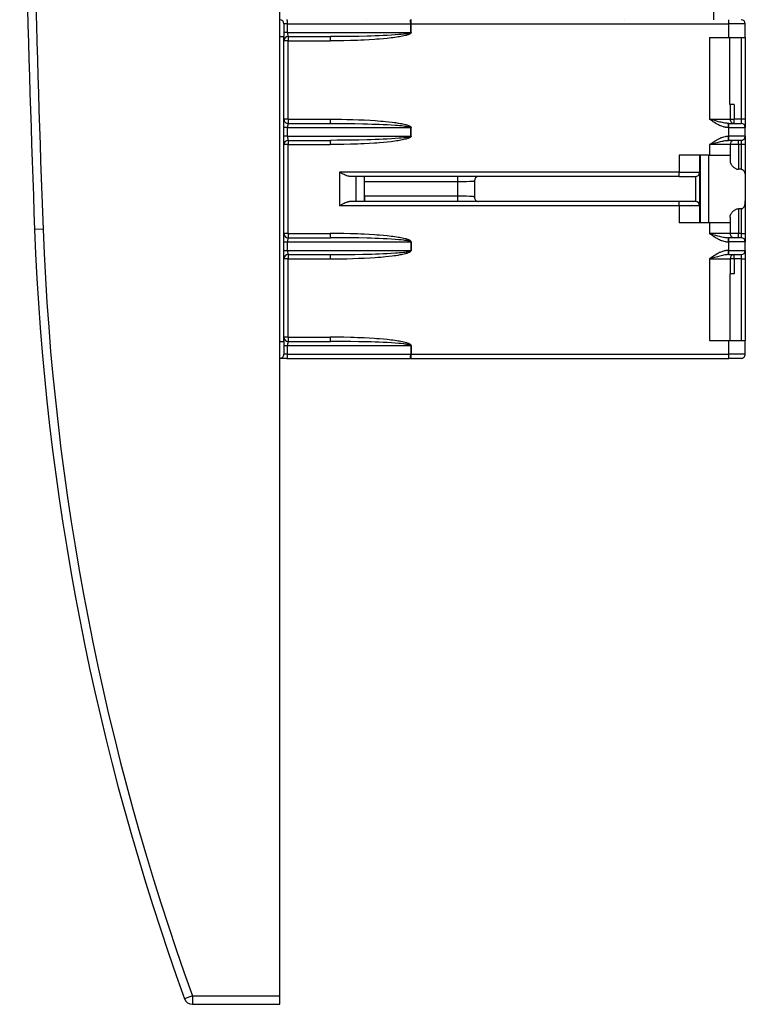
# Model space of a CAD drawing. Extents: x 0 to 420, y 0 to 297.
# Drawn here: x 46 to 68, y 85 to 114 of the extents above; entities that cross this region are included whole.
import ezdxf

# ---------------------------------------------------------------- set-up
doc = ezdxf.new("R2010")
doc.units = 0
doc.layers.get('0').update_dxf_attribs({"linetype": 'CONTINUOUS'})

msp = doc.modelspace()

# ---------------------------------------------------------------- linework, layer by layer
at = {"color": 7}
for p, q in [((53.935238, 85.552872), (53.935223, 166.302872)), ((66.760231, 114.377823), (66.760231, 135.627823)), ((54.060234, 114.252869), (54.060234, 113.877869)), ((54.167824, 114.252869), (54.060234, 114.252869)), ((54.167824, 114.002869), (54.060234, 114.002869)), ((54.167824, 114.002869), (54.167824, 114.252869)), ((54.167824, 114.252869), (57.803738, 114.252869)), ((54.167824, 114.002869), (57.803741, 114.002869)), ((57.803738, 114.002869), (57.803738, 114.252869)), ((57.816784, 114.252869), (57.803738, 114.252869)), ((57.803741, 114.002869), (57.816784, 114.002869)), ((57.816784, 114.252869), (67.202682, 114.252876)), ((57.816784, 114.002869), (57.816784, 114.252869)), ((67.202682, 113.852875), (67.202682, 114.252876)), ((67.685234, 114.252876), (67.202682, 114.252876)), ((67.685234, 113.852875), (67.685234, 114.252876)), ((53.935234, 113.877869), (54.060234, 113.877869)), ((54.060234, 104.877869), (54.060234, 113.877869)), ((54.18087, 113.752869), (54.060234, 113.752869)), ((54.18087, 111.440369), (54.18087, 113.752869)), ((54.18087, 113.752869), (55.428741, 113.752869)), ((54.185234, 113.877869), (55.433105, 113.877869)), ((66.632042, 113.852875), (66.632042, 111.440376)), ((66.632042, 113.852875), (67.202682, 113.852875)), ((67.202682, 113.852875), (67.685234, 113.852875)), ((67.229416, 111.877876), (67.229416, 113.852875)), ((67.560234, 113.852875), (67.560234, 111.440376)), ((67.685234, 113.852875), (67.685234, 111.440376)), ((67.235229, 111.877876), (67.229416, 111.877876)), ((67.235229, 111.877876), (67.235229, 111.440376)), ((67.360229, 111.877876), (67.235229, 111.877876)), ((67.360229, 111.877876), (67.360229, 111.440376)), ((54.18087, 111.440369), (54.060234, 111.440369)), ((54.18087, 111.440369), (55.428745, 111.440369)), ((66.632042, 111.440376), (67.235229, 111.440376)), ((67.235229, 111.440376), (67.360229, 111.440376)), ((67.360229, 111.315376), (67.360229, 111.440376)), ((67.560234, 111.440376), (67.360229, 111.440376)), ((67.560234, 111.440376), (67.560234, 111.315376)), ((67.685234, 111.440376), (67.560234, 111.440376)), ((67.685234, 111.440376), (67.685234, 111.190559)), ((54.167824, 111.190369), (54.060234, 111.190369)), ((54.167824, 111.190369), (57.803741, 111.190369)), ((54.167824, 110.940369), (54.167824, 111.190369)), ((54.185234, 111.315369), (55.433113, 111.315369)), ((57.803741, 110.940369), (57.803741, 111.190369)), ((57.803741, 111.190369), (57.816788, 111.190369)), ((57.816788, 110.940369), (57.816788, 111.190369)), ((67.198318, 111.315376), (67.186356, 111.315376)), ((67.202682, 111.190376), (67.19072, 111.190376)), ((67.198318, 111.315376), (67.560234, 111.315376)), ((67.202682, 111.190376), (67.685234, 111.190376)), ((67.202682, 110.940376), (67.202682, 111.190376)), ((67.685234, 110.940376), (67.685234, 111.190376)), ((54.167824, 110.940369), (54.060234, 110.940369)), ((54.167824, 110.940369), (57.803741, 110.940369)), ((54.185234, 110.815369), (55.433105, 110.815369)), ((57.803741, 110.940369), (57.816788, 110.940369)), ((67.198318, 110.815376), (67.186356, 110.815376)), ((67.202682, 110.940376), (67.19072, 110.940376)), ((67.560234, 110.815376), (67.198318, 110.815376)), ((67.685234, 110.940376), (67.202682, 110.940376)), ((67.485229, 110.690376), (67.485229, 110.815376)), ((67.560234, 110.815376), (67.560234, 110.690376)), ((67.685234, 110.940376), (67.685234, 110.690376)), ((54.18087, 110.690369), (54.060234, 110.690369)), ((54.18087, 108.065369), (54.18087, 110.690369)), ((54.18087, 110.690369), (55.428745, 110.690369)), ((66.632042, 110.690376), (66.63205, 110.377876)), ((67.235229, 110.690376), (66.632042, 110.690376)), ((67.235229, 110.690376), (67.235229, 110.377876)), ((67.485229, 110.690376), (67.235229, 110.690376)), ((67.485229, 110.690376), (67.485229, 109.960838)), ((67.560234, 110.690376), (67.485229, 110.690376)), ((67.560234, 110.690376), (67.560234, 109.960838)), ((67.685234, 110.690376), (67.560234, 110.690376)), ((67.685234, 110.690376), (67.685234, 109.725861)), ((66.63205, 110.377876), (65.732048, 110.377876)), ((65.732048, 110.377876), (65.732048, 109.871628)), ((66.335236, 110.377876), (66.335236, 109.871628)), ((66.360229, 108.377876), (66.360229, 110.377876)), ((66.610229, 108.377876), (66.610229, 110.377876)), ((66.63205, 110.377876), (67.235229, 110.377876)), ((67.235229, 110.377876), (67.235229, 110.204674)), ((66.360229, 110.002876), (66.335236, 110.002876)), ((66.360229, 108.752876), (66.360229, 110.002876)), ((66.360229, 108.752876), (66.360229, 110.002876)), ((67.560234, 109.960838), (67.485229, 109.960838)), ((65.732048, 109.871628), (55.702682, 109.87162)), ((55.702682, 109.87162), (55.702682, 108.884125)), ((65.727684, 109.746628), (56.028839, 109.74662)), ((56.185234, 109.74662), (56.185234, 109.009125)), ((56.435234, 109.009125), (56.435234, 109.74662)), ((59.185234, 109.746628), (59.185234, 109.591156)), ((59.685234, 109.621628), (59.685234, 109.134125)), ((65.727684, 109.746628), (66.210236, 109.746628)), ((65.732048, 109.871628), (66.335236, 109.871628)), ((66.210236, 109.746628), (66.210236, 109.009125)), ((66.335236, 109.871628), (66.335236, 108.884125)), ((67.685234, 109.725861), (67.685234, 109.029892)), ((59.185234, 109.591156), (56.435234, 109.591156)), ((59.185234, 109.591156), (59.185234, 109.164589)), ((59.185234, 109.164589), (56.435234, 109.164589)), ((56.435234, 109.164589), (56.435234, 109.009125)), ((59.185234, 109.164589), (59.185234, 109.009125)), ((65.732048, 108.884125), (55.702682, 108.884125)), ((65.727684, 109.009125), (56.028839, 109.009125)), ((66.210236, 109.009125), (65.727684, 109.009125)), ((65.732048, 108.884125), (65.732048, 108.377876)), ((66.335236, 108.884125), (65.732048, 108.884125)), ((66.335236, 108.884125), (66.335236, 108.377876)), ((66.360229, 108.752876), (66.335236, 108.752876)), ((67.485229, 108.794914), (67.485229, 108.065376)), ((67.560234, 108.794914), (67.485229, 108.794914)), ((67.560234, 108.794914), (67.560234, 108.065376)), ((67.685234, 109.029892), (67.685234, 108.065376)), ((67.235229, 108.551079), (67.235229, 108.377876)), ((46.947243, 108.195679), (46.697418, 108.186287)), ((66.63205, 108.377876), (65.732048, 108.377876)), ((67.235229, 108.377876), (66.63205, 108.377876)), ((66.63205, 108.377876), (66.63205, 108.065376)), ((67.235229, 108.377876), (67.235229, 108.065376)), ((54.18087, 108.065369), (54.060234, 108.065369)), ((54.18087, 108.065369), (55.428745, 108.065369)), ((54.185234, 107.940369), (55.433105, 107.940369)), ((67.235229, 108.065376), (66.63205, 108.065376)), ((67.198318, 107.940376), (67.186356, 107.940376)), ((67.560234, 107.940376), (67.198318, 107.940376)), ((67.485229, 108.065376), (67.235229, 108.065376)), ((67.485229, 107.940376), (67.485229, 108.065376)), ((67.560234, 108.065376), (67.485229, 108.065376)), ((67.560234, 108.065376), (67.560234, 107.940376)), ((67.560234, 108.065376), (67.685234, 108.065376)), ((67.685234, 108.065376), (67.685234, 107.815559)), ((54.060234, 107.815369), (54.167824, 107.815369)), ((54.167824, 107.815369), (57.803741, 107.815369)), ((54.167824, 107.565369), (54.167824, 107.815369)), ((57.803741, 107.815369), (57.803741, 107.565369)), ((57.816788, 107.815369), (57.803741, 107.815369)), ((57.816788, 107.815369), (57.816788, 107.565369)), ((67.202682, 107.815376), (67.19072, 107.815376)), ((67.202682, 107.565376), (67.202682, 107.815376)), ((67.685234, 107.815376), (67.202682, 107.815376)), ((67.685234, 107.565376), (67.685234, 107.815376)), ((54.060234, 107.565369), (54.167824, 107.565369)), ((54.18087, 107.315369), (54.060234, 107.315369)), ((54.167824, 107.565369), (57.803741, 107.565369)), ((54.18087, 105.002869), (54.18087, 107.315369)), ((54.18087, 107.315369), (55.428745, 107.315369)), ((54.185234, 107.440369), (55.433117, 107.440369)), ((57.816788, 107.565369), (57.803741, 107.565369)), ((66.63205, 107.315376), (66.63205, 104.902878)), ((66.63205, 107.315376), (67.235229, 107.315376)), ((67.198318, 107.440376), (67.186363, 107.440376)), ((67.202682, 107.565376), (67.19072, 107.565376)), ((67.198318, 107.440376), (67.560234, 107.440376)), ((67.202682, 107.565376), (67.685234, 107.565376)), ((67.235229, 107.315376), (67.235237, 106.877876)), ((67.360229, 107.315376), (67.235229, 107.315376)), ((67.360229, 107.315376), (67.360229, 107.440376)), ((67.360229, 107.315376), (67.360237, 106.877876)), ((67.560234, 107.315376), (67.360229, 107.315376)), ((67.560234, 107.440376), (67.560234, 107.315376)), ((67.560234, 107.315376), (67.560234, 104.902878)), ((67.560234, 107.315376), (67.685234, 107.315376)), ((67.685234, 107.565376), (67.685234, 107.315376)), ((67.685234, 107.315376), (67.685234, 104.902878)), ((67.229416, 106.877876), (67.229416, 104.902878)), ((67.235237, 106.877876), (67.229416, 106.877876)), ((67.360237, 106.877876), (67.235237, 106.877876)), ((54.18087, 105.002869), (54.060234, 105.002869)), ((54.18087, 105.002869), (55.428745, 105.002869)), ((53.935234, 104.877869), (54.060234, 104.877869)), ((54.060234, 104.877869), (54.060234, 104.502869)), ((54.060314, 104.752869), (54.167824, 104.752869)), ((54.167824, 104.752869), (57.803741, 104.752869)), ((54.167824, 104.502869), (54.167824, 104.752869)), ((54.185234, 104.877869), (55.433109, 104.877869)), ((57.816788, 104.752869), (57.803741, 104.752869)), ((57.803741, 104.752869), (57.803741, 104.502869)), ((57.816788, 104.752869), (57.816788, 104.502869)), ((66.63205, 104.902878), (67.202682, 104.902878)), ((67.202682, 104.902878), (67.685234, 104.902878)), ((67.202682, 104.502876), (67.202682, 104.902878)), ((67.685234, 104.502876), (67.685234, 104.902878)), ((54.167824, 104.502869), (54.060234, 104.502869)), ((54.167824, 104.502869), (57.803741, 104.502869)), ((57.816788, 104.502869), (57.803741, 104.502869)), ((57.816788, 104.502869), (67.202682, 104.502876)), ((67.685234, 104.502876), (67.202682, 104.502876)), ((54.150417, 104.377869), (53.935234, 104.377869)), ((54.150417, 104.377869), (57.786331, 104.377869)), ((57.812424, 104.377869), (57.786331, 104.377869)), ((57.812424, 104.377869), (67.198318, 104.377876)), ((67.560234, 104.377876), (67.198318, 104.377876)), ((51.360378, 85.552872), (51.125317, 85.467758)), ((51.360378, 85.552872), (53.935238, 85.552872)), ((51.360378, 85.552872), (51.360378, 85.302872)), ((53.935238, 85.302872), (53.935238, 85.552872)), ((51.360378, 85.302872), (53.935238, 85.302872))]:
    msp.add_line(p, q, dxfattribs=at)
for points in [[(54.16782, 114.252861), (54.167645, 114.270653), (54.167118, 114.288078), (54.166248, 114.304802), (54.165058, 114.320457), (54.16357, 114.334724), (54.161808, 114.347343), (54.159824, 114.358025), (54.157642, 114.36657), (54.155323, 114.372795), (54.152889, 114.376595), (54.15041, 114.377861)], [(56.501141, 114.377861), (56.501057, 114.377861), (56.500965, 114.377861), (56.500889, 114.377861), (56.500797, 114.377861), (56.500713, 114.377861), (56.500629, 114.377861), (56.500538, 114.377861), (56.500454, 114.377846), (56.50037, 114.377831)], [(57.803745, 114.252861), (57.803562, 114.270653), (57.803036, 114.288078), (57.802166, 114.304802), (57.800976, 114.320457), (57.799488, 114.334724), (57.797733, 114.347343), (57.795742, 114.358025), (57.793568, 114.36657), (57.791233, 114.372795), (57.788807, 114.376595), (57.786335, 114.377861)], [(57.816792, 114.252861), (57.816746, 114.270653), (57.816608, 114.288078), (57.816395, 114.304802), (57.81609, 114.320457), (57.815723, 114.334724), (57.815281, 114.347343), (57.814777, 114.358025), (57.814236, 114.36657), (57.813648, 114.372795), (57.813046, 114.376595), (57.812428, 114.377861)], [(64.128326, 114.377861), (64.12825, 114.377861), (64.128159, 114.377861), (64.128082, 114.377861), (64.128006, 114.377861), (64.127914, 114.377861), (64.127838, 114.377861), (64.127747, 114.377861), (64.12767, 114.377846), (64.127579, 114.377831)], [(67.202682, 114.252876), (67.202637, 114.270668), (67.202499, 114.288094), (67.202286, 114.304802), (67.201981, 114.320457), (67.201614, 114.33474), (67.201172, 114.347343), (67.200668, 114.358025), (67.200134, 114.36657), (67.199539, 114.37281), (67.198944, 114.37661), (67.198318, 114.377876)], [(54.16782, 114.002861), (54.168003, 113.985069), (54.16853, 113.967644), (54.169399, 113.950951), (54.170589, 113.935295), (54.172077, 113.921013), (54.173832, 113.908409), (54.175823, 113.897713), (54.177998, 113.889168), (54.180332, 113.882927), (54.182758, 113.879143), (54.18523, 113.877861)], [(57.816784, 114.002869), (57.816437, 113.998596), (57.815441, 113.994476), (57.813004, 113.988808), (57.809769, 113.983727), (57.805344, 113.978432), (57.80056, 113.973778), (57.794678, 113.968933), (57.788601, 113.964577), (57.778957, 113.958549), (57.76902, 113.953125), (57.748913, 113.943695), (57.728466, 113.935509), (57.707813, 113.928215), (57.687019, 113.921585), (57.666142, 113.915482), (57.645184, 113.909821), (57.603104, 113.899506), (57.558678, 113.889824), (57.514343, 113.881104), (57.475224, 113.874031), (57.436066, 113.867447), (57.386421, 113.859703), (57.336456, 113.852493), (57.279789, 113.844925), (57.223164, 113.837914), (57.110062, 113.825333), (56.996864, 113.814323), (56.883244, 113.804596), (56.807583, 113.798752), (56.731899, 113.793381), (56.580479, 113.783875), (56.429008, 113.775864), (56.330631, 113.771385), (56.232292, 113.767448), (56.130554, 113.763908), (56.028877, 113.760895), (55.829044, 113.756409), (55.62904, 113.753754), (55.428741, 113.752869)], [(57.803741, 114.002869), (57.803345, 114.00058), (57.802223, 113.998398), (57.800449, 113.996284), (57.795799, 113.992653), (57.789894, 113.98938), (57.783649, 113.986633), (57.777107, 113.984192), (57.767063, 113.980972), (57.756752, 113.978111), (57.735878, 113.973183), (57.714706, 113.968941), (57.693359, 113.965172), (57.661369, 113.960205), (57.629211, 113.955795), (57.596951, 113.951813), (57.524265, 113.943985), (57.451687, 113.937332), (57.342369, 113.92878), (57.23246, 113.921494), (57.11322, 113.914688), (56.993919, 113.908791), (56.874294, 113.903625), (56.754513, 113.899094), (56.634647, 113.895119), (56.514645, 113.89164), (56.274475, 113.886009), (56.034729, 113.881966), (55.834332, 113.879677), (55.63382, 113.878319), (55.433105, 113.877869)], [(54.18523, 113.877861), (54.184612, 113.876595), (54.18401, 113.872795), (54.183422, 113.86657), (54.18288, 113.858025), (54.182377, 113.847343), (54.181934, 113.834724), (54.181568, 113.820457), (54.181263, 113.804802), (54.181049, 113.788078), (54.180912, 113.770653), (54.180866, 113.752861)], [(55.433109, 113.877861), (55.432484, 113.876595), (55.431873, 113.872795), (55.431293, 113.86657), (55.430744, 113.858025), (55.430248, 113.847343), (55.429813, 113.834724), (55.429432, 113.820457), (55.429142, 113.804802), (55.428921, 113.788078), (55.428791, 113.770653), (55.428745, 113.752861)], [(54.180866, 111.440361), (54.180912, 111.422569), (54.181049, 111.405144), (54.181263, 111.388451), (54.181568, 111.372795), (54.181934, 111.358513), (54.182377, 111.345909), (54.18288, 111.335213), (54.183422, 111.326668), (54.18401, 111.320427), (54.184612, 111.316643), (54.18523, 111.315361)], [(55.428745, 111.440361), (55.428791, 111.422569), (55.428921, 111.405144), (55.429142, 111.388451), (55.429432, 111.372795), (55.429813, 111.358513), (55.430248, 111.345894), (55.430744, 111.335213), (55.431293, 111.326653), (55.431873, 111.320427), (55.432484, 111.316643), (55.433109, 111.315361)], [(55.428753, 111.440376), (55.592033, 111.439789), (55.755451, 111.438019), (55.918983, 111.435043), (56.090118, 111.430595), (56.261227, 111.42469), (56.432301, 111.417221), (56.603317, 111.408043), (56.755291, 111.398254), (56.836369, 111.392326), (56.917423, 111.385849), (56.988216, 111.379707), (57.058975, 111.373055), (57.160152, 111.362549), (57.261139, 111.350693), (57.311615, 111.344147), (57.362087, 111.33712), (57.429382, 111.326874), (57.496449, 111.315445), (57.529953, 111.309166), (57.563446, 111.302429), (57.608532, 111.29248), (57.653236, 111.281296), (57.675549, 111.27507), (57.69783, 111.268295), (57.72044, 111.260666), (57.742836, 111.252106), (57.756355, 111.246262), (57.769623, 111.239815), (57.778019, 111.235237), (57.786293, 111.230194), (57.792381, 111.226021), (57.798279, 111.221436), (57.803898, 111.216309), (57.809059, 111.210464), (57.8125, 111.205338), (57.815178, 111.199539), (57.816364, 111.195061), (57.816788, 111.190369)], [(67.186356, 111.315376), (67.170547, 111.315636), (67.154648, 111.316391), (67.135353, 111.317902), (67.115974, 111.319992), (67.080376, 111.325089), (67.044617, 111.331543), (67.008698, 111.33905), (66.972633, 111.347374), (66.93531, 111.356613), (66.860352, 111.376389), (66.78495, 111.397217), (66.632042, 111.440376)], [(67.19072, 111.190376), (67.165009, 111.191093), (67.139709, 111.193161), (67.114861, 111.196442), (67.096695, 111.199585), (67.078819, 111.203278), (67.060951, 111.20755), (67.043396, 111.212296), (67.016144, 111.220703), (66.989655, 111.230057), (66.963913, 111.240204), (66.945076, 111.248276), (66.92662, 111.256683), (66.8908, 111.274384), (66.852127, 111.295372), (66.814888, 111.317253), (66.778847, 111.339783), (66.738792, 111.366119), (66.712624, 111.383911), (66.661095, 111.419846), (66.632042, 111.440376)], [(54.18523, 111.315361), (54.182758, 111.314095), (54.180332, 111.310295), (54.177998, 111.30407), (54.175823, 111.295525), (54.173832, 111.284843), (54.172077, 111.272224), (54.170589, 111.257957), (54.169399, 111.242302), (54.16853, 111.225578), (54.168003, 111.208153), (54.16782, 111.190361)], [(55.433113, 111.315369), (55.672768, 111.314728), (55.912594, 111.31279), (56.152462, 111.309479), (56.392334, 111.30468), (56.523499, 111.301361), (56.654633, 111.297501), (56.763229, 111.293839), (56.871799, 111.289719), (56.991535, 111.284569), (57.111191, 111.278671), (57.230591, 111.271873), (57.349899, 111.263924), (57.409458, 111.259399), (57.468872, 111.254425), (57.528233, 111.248856), (57.587437, 111.242538), (57.62653, 111.237793), (57.665508, 111.232437), (57.691433, 111.228394), (57.71722, 111.223831), (57.742687, 111.218559), (57.762249, 111.213654), (57.778805, 111.20845), (57.785706, 111.205765), (57.793835, 111.20179), (57.797512, 111.199432), (57.79995, 111.197441), (57.801949, 111.195229), (57.803261, 111.192879), (57.803741, 111.190369)], [(67.19072, 111.190376), (67.190674, 111.208168), (67.190536, 111.225594), (67.190323, 111.242302), (67.190018, 111.257957), (67.189651, 111.27224), (67.189209, 111.284843), (67.188705, 111.295525), (67.188171, 111.30407), (67.187576, 111.31031), (67.186981, 111.31411), (67.186356, 111.315376)], [(67.202682, 111.190376), (67.202637, 111.208168), (67.202499, 111.225594), (67.202286, 111.242302), (67.201981, 111.257957), (67.201614, 111.27224), (67.201172, 111.284843), (67.200668, 111.295525), (67.200134, 111.30407), (67.199539, 111.31031), (67.198944, 111.31411), (67.198318, 111.315376)], [(54.16782, 110.940361), (54.168003, 110.922569), (54.16853, 110.905144), (54.169399, 110.888451), (54.170589, 110.872795), (54.172077, 110.858513), (54.173832, 110.845909), (54.175823, 110.835213), (54.177998, 110.826668), (54.180332, 110.820427), (54.182758, 110.816643), (54.18523, 110.815361)], [(54.18523, 110.815361), (54.184612, 110.814095), (54.18401, 110.810295), (54.183422, 110.80407), (54.18288, 110.795525), (54.182377, 110.784843), (54.181934, 110.772224), (54.181568, 110.757957), (54.181263, 110.742302), (54.181049, 110.725578), (54.180912, 110.708153), (54.180866, 110.690361)], [(57.816788, 110.940369), (57.816437, 110.936096), (57.815441, 110.931976), (57.813004, 110.926308), (57.809769, 110.921227), (57.805344, 110.915932), (57.80056, 110.911278), (57.794678, 110.906433), (57.788601, 110.902077), (57.778961, 110.896049), (57.76902, 110.890625), (57.748913, 110.881195), (57.728466, 110.873009), (57.707813, 110.865715), (57.687023, 110.859085), (57.666142, 110.852982), (57.645184, 110.847321), (57.603104, 110.837006), (57.558678, 110.827324), (57.514343, 110.818604), (57.475224, 110.811531), (57.436069, 110.804947), (57.386425, 110.797203), (57.336456, 110.789993), (57.279793, 110.782425), (57.223164, 110.775414), (57.110065, 110.762833), (56.996864, 110.751823), (56.883244, 110.742096), (56.807583, 110.736252), (56.731899, 110.730881), (56.580482, 110.721375), (56.429012, 110.713364), (56.330631, 110.708885), (56.232292, 110.704948), (56.130554, 110.701408), (56.028877, 110.698395), (55.829044, 110.693909), (55.62904, 110.691254), (55.428745, 110.690369)], [(55.433109, 110.815361), (55.432484, 110.814095), (55.431873, 110.810295), (55.431293, 110.80407), (55.430744, 110.795525), (55.430248, 110.784843), (55.429813, 110.772224), (55.429432, 110.757957), (55.429142, 110.742302), (55.428921, 110.725578), (55.428791, 110.708153), (55.428745, 110.690361)], [(57.803741, 110.940369), (57.803345, 110.93808), (57.802223, 110.935898), (57.800449, 110.933784), (57.795799, 110.930153), (57.789894, 110.92688), (57.783653, 110.924133), (57.777107, 110.921692), (57.767063, 110.918472), (57.756752, 110.915611), (57.735878, 110.910683), (57.714706, 110.906441), (57.693359, 110.902672), (57.661369, 110.897705), (57.629211, 110.893295), (57.596951, 110.889313), (57.524265, 110.881485), (57.451687, 110.874832), (57.342369, 110.86628), (57.23246, 110.858994), (57.11322, 110.852188), (56.993919, 110.846291), (56.874294, 110.841125), (56.754517, 110.836594), (56.634647, 110.832619), (56.514645, 110.82914), (56.274475, 110.823509), (56.034729, 110.819466), (55.834332, 110.817177), (55.63382, 110.815819), (55.433105, 110.815369)], [(66.632042, 110.690376), (66.641792, 110.697273), (66.707184, 110.743088), (66.740479, 110.765762), (66.765877, 110.782578), (66.79174, 110.799164), (66.817322, 110.814972), (66.843506, 110.830444), (66.864815, 110.842468), (66.886604, 110.854179), (66.920372, 110.871101), (66.955444, 110.886978), (66.973503, 110.894447), (66.991928, 110.901543), (67.022568, 110.91214), (67.054222, 110.92144), (67.086906, 110.929214), (67.103638, 110.932442), (67.120613, 110.935173), (67.143616, 110.937988), (67.167, 110.939758), (67.19072, 110.940376)], [(66.632042, 110.690376), (66.689621, 110.706673), (66.808601, 110.740128), (66.866814, 110.756119), (66.924446, 110.771378), (66.953178, 110.778641), (66.98983, 110.787437), (67.026535, 110.795547), (67.054634, 110.801132), (67.08271, 110.806038), (67.117516, 110.810944), (67.134842, 110.812798), (67.152107, 110.814194), (67.169289, 110.815071), (67.186356, 110.815376)], [(67.186356, 110.815376), (67.186981, 110.816643), (67.187576, 110.820442), (67.188171, 110.826683), (67.188705, 110.835228), (67.189209, 110.845909), (67.189651, 110.858513), (67.190018, 110.872795), (67.190323, 110.888451), (67.190536, 110.905159), (67.190674, 110.922585), (67.19072, 110.940376)], [(67.198318, 110.815376), (67.198944, 110.816643), (67.199539, 110.820442), (67.200134, 110.826683), (67.200668, 110.835228), (67.201172, 110.845909), (67.201614, 110.858513), (67.201981, 110.872795), (67.202286, 110.888451), (67.202499, 110.905159), (67.202637, 110.922585), (67.202682, 110.940376)], [(67.235229, 110.204674), (67.235939, 110.191582), (67.237999, 110.178185), (67.241333, 110.164543), (67.244614, 110.154213), (67.248528, 110.143814), (67.253067, 110.133324), (67.258186, 110.122818), (67.270065, 110.101898), (67.284004, 110.081223), (67.299927, 110.060989), (67.308853, 110.050842), (67.318306, 110.040886), (67.327629, 110.031792), (67.337448, 110.022919), (67.351814, 110.011147), (67.367126, 110.000092), (67.383354, 109.989944), (67.400482, 109.980934), (67.418434, 109.973297), (67.437157, 109.967285), (67.452896, 109.963753), (67.468987, 109.961571), (67.485229, 109.960838)], [(67.560234, 109.960838), (67.568336, 109.960464), (67.576363, 109.959381), (67.584198, 109.957588), (67.591812, 109.955139), (67.598267, 109.952484), (67.604462, 109.949402), (67.616028, 109.94207), (67.62645, 109.933434), (67.635712, 109.923759), (67.640823, 109.917435), (67.645531, 109.910858), (67.650589, 109.902832), (67.655159, 109.894569), (67.661835, 109.880188), (67.667397, 109.865326), (67.671974, 109.850098), (67.674843, 109.83847), (67.677277, 109.826714), (67.680176, 109.808975), (67.68232, 109.791016), (67.683823, 109.772629), (67.684753, 109.754082), (67.685234, 109.725861)], [(56.028839, 109.74662), (56.011448, 109.747536), (55.993633, 109.750046), (55.975521, 109.753876), (55.9618, 109.757462), (55.94799, 109.761566), (55.92017, 109.771088), (55.896767, 109.780106), (55.873207, 109.789909), (55.840057, 109.804642), (55.806614, 109.820312), (55.772419, 109.836906), (55.702682, 109.87162)], [(59.685234, 109.621628), (59.684742, 109.618271), (59.683147, 109.615189), (59.680309, 109.612389), (59.677299, 109.610481), (59.6735, 109.608734), (59.667461, 109.606705), (59.660088, 109.604897), (59.648083, 109.602768), (59.633743, 109.600945), (59.606491, 109.598564), (59.57412, 109.596695), (59.537212, 109.595215), (59.452461, 109.593132), (59.357677, 109.591888), (59.185234, 109.591156)], [(65.727676, 109.746635), (65.728302, 109.747902), (65.728912, 109.751701), (65.729492, 109.757927), (65.730042, 109.766472), (65.730545, 109.777153), (65.730972, 109.789772), (65.731354, 109.804039), (65.731644, 109.819695), (65.731873, 109.836418), (65.731995, 109.853844), (65.73204, 109.871635)], [(59.685234, 109.134125), (59.684742, 109.137474), (59.683147, 109.140564), (59.680309, 109.143356), (59.677299, 109.145264), (59.673504, 109.147018), (59.667465, 109.14904), (59.660088, 109.150848), (59.648087, 109.152977), (59.633743, 109.1548), (59.606491, 109.157181), (59.574123, 109.159058), (59.537216, 109.16053), (59.452461, 109.162613), (59.357677, 109.163857), (59.185234, 109.164589)], [(56.028839, 109.009125), (56.011452, 109.008209), (55.993633, 109.005699), (55.975521, 109.001869), (55.9618, 108.998283), (55.94799, 108.994171), (55.92017, 108.984657), (55.896767, 108.975639), (55.873207, 108.965836), (55.840057, 108.951103), (55.806614, 108.935432), (55.772419, 108.918839), (55.702682, 108.884125)], [(65.73204, 108.884117), (65.731995, 108.901909), (65.731873, 108.919334), (65.731644, 108.936058), (65.731354, 108.951714), (65.730972, 108.965981), (65.730545, 108.9786), (65.730042, 108.989281), (65.729492, 108.997826), (65.728912, 109.004051), (65.728302, 109.007851), (65.727676, 109.009117)], [(67.235229, 108.551079), (67.235939, 108.564163), (67.237999, 108.57756), (67.241333, 108.591202), (67.244614, 108.601532), (67.248528, 108.611938), (67.253067, 108.622421), (67.258186, 108.632927), (67.270065, 108.653847), (67.284004, 108.67453), (67.299927, 108.694763), (67.308853, 108.704903), (67.318306, 108.714859), (67.327629, 108.723961), (67.337448, 108.732826), (67.351814, 108.744598), (67.367126, 108.755661), (67.383354, 108.765808), (67.400482, 108.774818), (67.418434, 108.782448), (67.437157, 108.788467), (67.452896, 108.791992), (67.468987, 108.794174), (67.485229, 108.794914)], [(67.560234, 108.794914), (67.568336, 108.79528), (67.576363, 108.796371), (67.584198, 108.798157), (67.591812, 108.800606), (67.598267, 108.803261), (67.604462, 108.806351), (67.616028, 108.813675), (67.62645, 108.822319), (67.635712, 108.831993), (67.640823, 108.838318), (67.645531, 108.844894), (67.650589, 108.852913), (67.655159, 108.861183), (67.661835, 108.875565), (67.667397, 108.890419), (67.671974, 108.905655), (67.674843, 108.917274), (67.677277, 108.929031), (67.680176, 108.946777), (67.68232, 108.964729), (67.683823, 108.983116), (67.684753, 109.001663), (67.685234, 109.029892)], [(54.18523, 107.940361), (54.182758, 107.939095), (54.180332, 107.935295), (54.177998, 107.92907), (54.175823, 107.920525), (54.173832, 107.909843), (54.172077, 107.897224), (54.170589, 107.882957), (54.169399, 107.867302), (54.16853, 107.850578), (54.168003, 107.833153), (54.16782, 107.815361)], [(54.180866, 108.065361), (54.180912, 108.047569), (54.181049, 108.030144), (54.181263, 108.013451), (54.181568, 107.997795), (54.181934, 107.983513), (54.182377, 107.970909), (54.18288, 107.960213), (54.183422, 107.951668), (54.18401, 107.945427), (54.184612, 107.941643), (54.18523, 107.940361)], [(57.816788, 107.815369), (57.816437, 107.819649), (57.815441, 107.823761), (57.813004, 107.829437), (57.809772, 107.834518), (57.805344, 107.839813), (57.80056, 107.844467), (57.794678, 107.849312), (57.788601, 107.853668), (57.778961, 107.859695), (57.769024, 107.865128), (57.748913, 107.87455), (57.728466, 107.882736), (57.707813, 107.89003), (57.687023, 107.89666), (57.666142, 107.902756), (57.645184, 107.908432), (57.603104, 107.918739), (57.558681, 107.928421), (57.514343, 107.937149), (57.475224, 107.944214), (57.436069, 107.950798), (57.386425, 107.958542), (57.336456, 107.965752), (57.279793, 107.97332), (57.223164, 107.980331), (57.110065, 107.992905), (56.996864, 108.003922), (56.883244, 108.013649), (56.807583, 108.019485), (56.731899, 108.024872), (56.580482, 108.034378), (56.429012, 108.042389), (56.330631, 108.04686), (56.232292, 108.050797), (56.130554, 108.054337), (56.028877, 108.05735), (55.829044, 108.061836), (55.62904, 108.064491), (55.428745, 108.065369)], [(55.428745, 108.065361), (55.428791, 108.047569), (55.428921, 108.030144), (55.429142, 108.013451), (55.429432, 107.997795), (55.429813, 107.983513), (55.430248, 107.970909), (55.430744, 107.960213), (55.431293, 107.951668), (55.431873, 107.945427), (55.432484, 107.941643), (55.433109, 107.940361)], [(57.803741, 107.815369), (57.803345, 107.817657), (57.802223, 107.819855), (57.800449, 107.82196), (57.795799, 107.825592), (57.789894, 107.828865), (57.783653, 107.831612), (57.777107, 107.834061), (57.767063, 107.83728), (57.756756, 107.840134), (57.735878, 107.845062), (57.714706, 107.849304), (57.693363, 107.853073), (57.661373, 107.85804), (57.629219, 107.862442), (57.596958, 107.866432), (57.524273, 107.874252), (57.451698, 107.88092), (57.342381, 107.889465), (57.232475, 107.896759), (57.113235, 107.903557), (56.993935, 107.909454), (56.87431, 107.914619), (56.754532, 107.919151), (56.634663, 107.923126), (56.51466, 107.926605), (56.274494, 107.932236), (56.034744, 107.936279), (55.834343, 107.938568), (55.633823, 107.939926), (55.433105, 107.940369)], [(66.63205, 108.065376), (66.689621, 108.049072), (66.808617, 108.015617), (66.866814, 107.999626), (66.924438, 107.984375), (66.953171, 107.977112), (66.989815, 107.968315), (67.026527, 107.960205), (67.054626, 107.95462), (67.08271, 107.949715), (67.117516, 107.944809), (67.134842, 107.942947), (67.152107, 107.941559), (67.169289, 107.940681), (67.186356, 107.940376)], [(66.63205, 108.065376), (66.641792, 108.058479), (66.707184, 108.012657), (66.740479, 107.98999), (66.765877, 107.973175), (66.79174, 107.956581), (66.817322, 107.940781), (66.843506, 107.925301), (66.864815, 107.913284), (66.886604, 107.901566), (66.920372, 107.884644), (66.955444, 107.868767), (66.973503, 107.861305), (66.991928, 107.85421), (67.022568, 107.843613), (67.054222, 107.834305), (67.086906, 107.826538), (67.103638, 107.823311), (67.120613, 107.820572), (67.143616, 107.817757), (67.167, 107.815987), (67.19072, 107.815376)], [(67.19072, 107.815376), (67.190674, 107.833168), (67.190536, 107.850594), (67.190323, 107.867302), (67.190018, 107.882957), (67.189651, 107.89724), (67.189209, 107.909843), (67.188705, 107.920525), (67.188171, 107.92907), (67.187576, 107.93531), (67.186981, 107.93911), (67.186356, 107.940376)], [(67.202682, 107.815376), (67.202637, 107.833168), (67.202499, 107.850594), (67.202286, 107.867302), (67.201981, 107.882957), (67.201614, 107.89724), (67.201172, 107.909843), (67.200668, 107.920525), (67.200134, 107.92907), (67.199539, 107.93531), (67.198944, 107.93911), (67.198318, 107.940376)], [(54.16782, 107.565361), (54.168003, 107.547569), (54.16853, 107.530144), (54.169399, 107.513451), (54.170589, 107.497795), (54.172077, 107.483513), (54.173832, 107.470909), (54.175823, 107.460213), (54.177998, 107.451668), (54.180332, 107.445427), (54.182758, 107.441643), (54.18523, 107.440361)], [(54.18523, 107.440361), (54.184612, 107.439095), (54.18401, 107.435295), (54.183422, 107.42907), (54.18288, 107.420525), (54.182377, 107.409843), (54.181934, 107.397224), (54.181568, 107.382957), (54.181263, 107.367302), (54.181049, 107.350578), (54.180912, 107.333153), (54.180866, 107.315361)], [(55.433109, 107.440361), (55.432484, 107.439095), (55.431873, 107.43531), (55.431293, 107.42907), (55.430744, 107.420525), (55.430248, 107.409843), (55.429813, 107.39724), (55.429432, 107.382957), (55.429142, 107.367302), (55.428921, 107.350578), (55.428791, 107.333153), (55.428745, 107.315361)], [(55.428753, 107.315369), (55.592033, 107.315956), (55.755451, 107.317719), (55.918983, 107.320694), (56.090118, 107.32515), (56.26123, 107.331055), (56.432301, 107.338516), (56.603317, 107.347702), (56.755291, 107.357491), (56.836372, 107.363419), (56.917423, 107.369896), (56.988216, 107.376038), (57.058979, 107.38269), (57.160156, 107.393196), (57.261139, 107.40506), (57.311615, 107.411598), (57.362087, 107.418625), (57.429386, 107.428871), (57.496449, 107.4403), (57.529957, 107.446579), (57.563446, 107.453316), (57.608536, 107.463264), (57.653236, 107.474442), (57.675549, 107.480667), (57.697834, 107.487457), (57.72044, 107.495079), (57.742836, 107.503639), (57.756355, 107.509491), (57.769623, 107.51593), (57.778019, 107.520508), (57.786293, 107.525551), (57.792381, 107.529724), (57.798279, 107.534309), (57.803902, 107.539436), (57.809063, 107.54528), (57.812504, 107.550407), (57.815182, 107.556206), (57.816368, 107.560684), (57.816788, 107.565369)], [(55.433117, 107.440369), (55.672768, 107.44101), (55.912598, 107.442955), (56.152462, 107.446266), (56.392338, 107.451065), (56.523499, 107.454384), (56.654633, 107.458244), (56.763233, 107.461899), (56.871799, 107.466026), (56.991539, 107.471176), (57.111191, 107.477081), (57.230591, 107.483871), (57.349899, 107.491821), (57.409462, 107.496338), (57.468876, 107.50132), (57.528233, 107.506882), (57.58744, 107.513206), (57.626534, 107.517952), (57.665508, 107.523315), (57.691437, 107.527359), (57.71722, 107.531914), (57.742691, 107.537186), (57.762249, 107.542091), (57.778805, 107.547287), (57.785706, 107.549988), (57.793835, 107.553955), (57.797512, 107.556313), (57.79995, 107.558304), (57.801949, 107.560516), (57.803265, 107.562866), (57.803741, 107.565369)], [(67.19072, 107.565376), (67.165016, 107.564651), (67.139709, 107.562584), (67.114861, 107.559311), (67.096695, 107.556168), (67.078819, 107.552467), (67.060951, 107.548195), (67.043396, 107.543449), (67.016144, 107.535042), (66.989655, 107.525696), (66.963913, 107.515549), (66.945076, 107.507477), (66.926628, 107.499062), (66.8908, 107.481369), (66.852127, 107.460373), (66.814888, 107.438499), (66.778854, 107.41597), (66.738792, 107.389626), (66.712624, 107.371834), (66.661095, 107.335907), (66.63205, 107.315376)], [(67.186363, 107.440376), (67.170547, 107.440109), (67.154648, 107.439354), (67.135353, 107.437851), (67.115974, 107.43576), (67.080376, 107.430664), (67.044617, 107.42421), (67.008698, 107.416702), (66.972641, 107.408371), (66.93531, 107.399139), (66.860352, 107.379356), (66.78495, 107.358528), (66.63205, 107.315376)], [(67.186356, 107.440376), (67.186981, 107.441643), (67.187576, 107.445442), (67.188171, 107.451683), (67.188705, 107.460228), (67.189209, 107.470909), (67.189651, 107.483513), (67.190018, 107.497795), (67.190323, 107.513451), (67.190536, 107.530159), (67.190674, 107.547585), (67.19072, 107.565376)], [(67.198318, 107.440376), (67.198944, 107.441643), (67.199539, 107.445442), (67.200134, 107.451683), (67.200668, 107.460228), (67.201172, 107.470909), (67.201614, 107.483513), (67.201981, 107.497795), (67.202286, 107.513451), (67.202499, 107.530159), (67.202637, 107.547585), (67.202682, 107.565376)], [(54.180866, 105.002861), (54.180912, 104.985069), (54.181049, 104.967644), (54.181263, 104.950951), (54.181568, 104.935295), (54.181934, 104.921013), (54.182377, 104.908409), (54.18288, 104.897713), (54.183422, 104.889168), (54.18401, 104.882927), (54.184612, 104.879143), (54.18523, 104.877861)], [(57.816788, 104.752869), (57.816437, 104.757149), (57.815441, 104.761261), (57.813007, 104.766937), (57.809772, 104.772018), (57.805344, 104.777313), (57.80056, 104.781967), (57.794678, 104.786812), (57.788601, 104.791168), (57.778961, 104.797195), (57.769024, 104.802628), (57.748917, 104.81205), (57.728466, 104.820236), (57.707817, 104.82753), (57.687023, 104.83416), (57.666145, 104.840256), (57.645184, 104.845932), (57.603107, 104.856239), (57.558681, 104.865921), (57.514347, 104.874649), (57.475224, 104.881714), (57.436069, 104.888298), (57.386425, 104.896042), (57.33646, 104.903252), (57.279793, 104.91082), (57.223164, 104.917831), (57.110065, 104.930405), (56.996864, 104.941422), (56.883244, 104.951149), (56.807583, 104.956985), (56.731903, 104.962372), (56.580482, 104.971878), (56.429012, 104.979889), (56.330631, 104.98436), (56.232292, 104.988297), (56.130554, 104.991837), (56.028877, 104.99485), (55.829044, 104.999336), (55.629044, 105.001991), (55.428745, 105.002869)], [(55.428745, 105.002861), (55.428791, 104.985069), (55.428928, 104.967644), (55.429142, 104.950951), (55.42944, 104.935295), (55.429813, 104.921013), (55.430256, 104.908409), (55.430752, 104.897713), (55.431293, 104.889168), (55.431881, 104.882927), (55.432484, 104.879143), (55.433109, 104.877861)], [(54.18523, 104.877861), (54.182758, 104.876595), (54.180332, 104.872795), (54.177998, 104.86657), (54.175823, 104.858025), (54.173832, 104.847343), (54.172077, 104.834724), (54.170589, 104.820457), (54.169399, 104.804802), (54.16853, 104.788078), (54.168003, 104.770653), (54.16782, 104.752861)], [(57.803741, 104.752869), (57.803345, 104.755157), (57.802223, 104.757355), (57.800449, 104.75946), (57.795799, 104.763092), (57.789898, 104.766365), (57.783653, 104.769112), (57.777111, 104.771561), (57.767063, 104.77478), (57.756756, 104.777634), (57.735878, 104.782562), (57.714706, 104.786804), (57.693363, 104.790573), (57.661373, 104.79554), (57.629219, 104.799942), (57.596958, 104.803932), (57.524273, 104.811752), (57.451698, 104.81842), (57.342381, 104.826965), (57.232475, 104.834259), (57.113235, 104.841057), (56.993935, 104.846954), (56.874313, 104.852119), (56.754532, 104.856651), (56.634663, 104.860626), (56.514664, 104.864105), (56.274494, 104.869736), (56.034744, 104.873779), (55.834343, 104.876068), (55.633823, 104.877426), (55.433109, 104.877869)], [(54.150417, 104.377861), (54.152897, 104.379143), (54.155323, 104.382927), (54.15765, 104.389168), (54.159824, 104.397713), (54.161816, 104.408409), (54.163578, 104.421013), (54.165058, 104.435295), (54.166248, 104.450951), (54.167118, 104.467644), (54.167652, 104.485069), (54.167828, 104.502861)], [(57.786335, 104.377861), (57.788807, 104.379143), (57.791233, 104.382927), (57.793568, 104.389168), (57.795742, 104.397713), (57.797733, 104.408409), (57.799488, 104.421013), (57.800976, 104.435295), (57.802166, 104.450951), (57.803036, 104.467644), (57.803562, 104.485069), (57.803745, 104.502861)], [(57.812428, 104.377861), (57.813046, 104.379143), (57.813648, 104.382927), (57.814236, 104.389168), (57.814777, 104.397713), (57.815281, 104.408409), (57.815723, 104.421013), (57.81609, 104.435295), (57.816395, 104.450951), (57.816608, 104.467644), (57.816746, 104.485069), (57.816792, 104.502861)], [(67.198318, 104.377876), (67.198944, 104.379143), (67.199539, 104.382942), (67.200134, 104.389183), (67.200668, 104.397728), (67.201172, 104.408409), (67.201614, 104.421013), (67.201981, 104.435295), (67.202286, 104.450951), (67.202499, 104.467659), (67.202637, 104.485085), (67.202682, 104.502876)]]:
    msp.add_lwpolyline(points, dxfattribs=at)
for centre, radius, start, end in [((671.256531, 131.657837), 625, 179.20355, 182.152215), ((671.256531, 131.657837), 624.75, 179.20355, 182.152215), ((53.935234, 114.252869), 0.125, 0.000011, 90.000009), ((67.560234, 114.252876), 0.125, 0.000011, 90.000009), ((54.185234, 113.752869), 0.125, 90.000016, 180.000009), ((54.185234, 111.440369), 0.125, 180.000009, 270.000011), ((67.360229, 111.440376), 0.125, 180.000009, 270.000011), ((67.560234, 111.190376), 0.125, 0.000011, 90.000009), ((54.185234, 110.690369), 0.125, 90.000016, 180.000009), ((67.360229, 110.690376), 0.125, 90.000009, 180.000009), ((67.560234, 110.940376), 0.125, 270.000011, 0.000011), ((59.810234, 109.621628), 0.125, 90.000009, 180.000009), ((66.210236, 109.871628), 0.125, 270.000011, 0.000011), ((59.810234, 109.134125), 0.125, 180.000009, 270.000011), ((66.210236, 108.884125), 0.125, 0.000011, 90.000009), ((121.644516, 111.002884), 75, 182.152229, 199.90542), ((121.644516, 111.002884), 74.75, 182.152229, 199.90542), ((54.185234, 108.065369), 0.125, 180.000009, 270.000004), ((67.360229, 108.065376), 0.125, 180.000009, 270.000011), ((67.560234, 107.815376), 0.125, 0.000011, 90.000009), ((54.185234, 107.315369), 0.125, 90.000009, 180.000009), ((67.360229, 107.315376), 0.125, 90.000009, 180.000009), ((67.560234, 107.565376), 0.125, 270.000011, 0.000011), ((54.185234, 105.002869), 0.125, 180.000009, 270.000004), ((53.935234, 104.502869), 0.125, 270.000011, 0.000011), ((67.560234, 104.502876), 0.125, 270.000011, 0.000011), ((51.360378, 85.552872), 0.25, 199.90542, 270.000011)]:
    msp.add_arc(centre, radius, start, end, dxfattribs=at)

doc.saveas('drawing.dxf')
